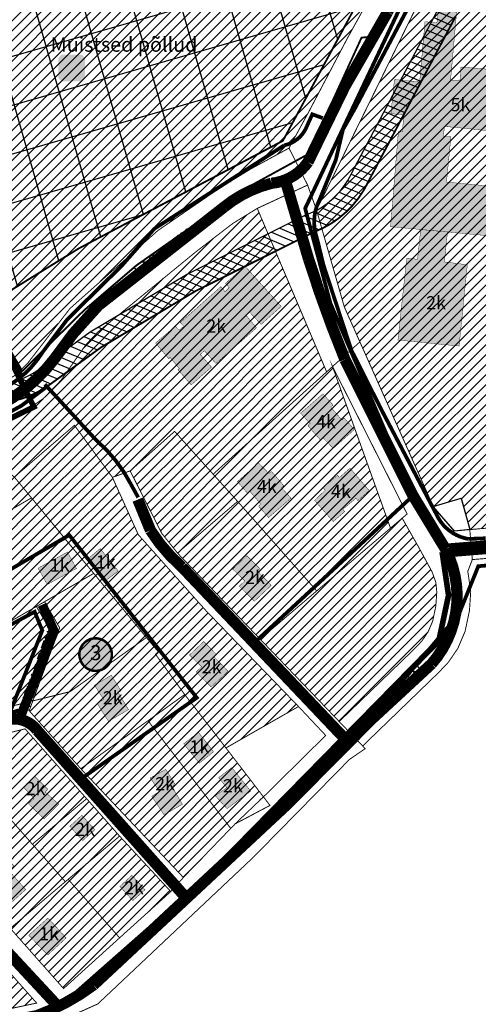
# Model space of a CAD drawing. Units: inches. Extents: x 550577 to 557404, y 6575708 to 6581023.
# Drawn here: x 551433 to 551677, y 6579566 to 6580090 of the extents above; entities that cross this region are included whole.
import ezdxf
from ezdxf.enums import TextEntityAlignment as Align

# ---------------------------------------------------------------- set-up
doc = ezdxf.new("R2010")
doc.units = ezdxf.units.IN
doc.header["$MEASUREMENT"] = 0
for name, pattern in [('DASHDOT', [25.4, 12.7, -6.35, 0, -6.35]), ('DASHED', [19.05, 12.7, -6.35]), ('DASHED2', [9.525, 6.35, -3.175]), ('PHANTOM', [63.5, 31.75, -6.35, 6.35, -6.35, 6.35, -6.35])]:
    doc.linetypes.add(name, pattern=pattern)
for name, color, linetype in [('00_tekst', 7, 'Continuous'), ('DP.PLAN', 172, 'DASHED'), ('K-naaberplaneering', 162, 'Continuous'), ('KY_PIIR', 10, 'Continuous'), ('OPT-asf-olol', 9, 'Continuous'), ('Opt-hoone', 7, 'Continuous'), ('OPT-maakasutus', 7, 'Continuous')]:
    doc.layers.add(name, color=color, linetype=linetype)
for name, color, linetype, lineweight in [('A-----TEP', 7, 'Continuous', 9), ('LEGEND', 7, 'Continuous', 0), ('OPT_DP-naaber-kehtestatud', 7, 'Continuous', 0)]:
    doc.layers.add(name, color=color, linetype=linetype, lineweight=lineweight)
doc.layers.add('Dp.ala', color=7, linetype='DASHDOT', lineweight=0, true_color=0x0d0d0d)
doc.styles.get("Standard").update_dxf_attribs({"font": 'arial.ttf'})
doc.styles.add('Tahoma', font='tahomabd.ttf', dxfattribs={"height": 5})
picture_1 = doc.add_image_def('image1.png', size_in_pixel=(2495, 1740))

# ---------------------------------------------------------------- blocks, each defined once
blk = doc.blocks.new('DP-pos-nr')
at = {"layer": 'K-naaberplaneering'}
h = blk.add_hatch(color=254, dxfattribs=at)
edge = h.paths.add_edge_path()
edge.add_arc((0, 0), 6.51, 0, 360)
at = {"layer": 'K-naaberplaneering', "const_width": 1}
blk.add_lwpolyline([(-5.93, -2.69, 1.373155), (3.16, 5.6, 0.740441), (-5.93, -2.69, -0.170654)], format="xyb", dxfattribs=at)
at = {"layer": 'K-naaberplaneering'}
blk.add_circle((0, 0), 6.51, dxfattribs=at)
at = {"layer": 'K-naaberplaneering', "style": 'Tahoma'}
blk.add_attdef('NUMBER', text='', height=7, dxfattribs=at).set_placement((0, 0), align=Align.MIDDLE)
blk = doc.blocks.new('muuseum')
at = {"layer": 'LEGEND'}
blk.add_hatch(color=5, dxfattribs=at).paths.add_polyline_path([(-28.1, -37.3), (-37.3, -28.1), (-37.3, 28.1), (-28.1, 37.3), (28.1, 37.3), (37.3, 28.1), (37.3, -28.1), (28.1, -37.3)])
at = {"layer": 'LEGEND', "lineweight": 13}
blk.add_hatch(color=254, dxfattribs=at).paths.add_polyline_path([(-18.9, -31.3), (-15.4, -31.2), (-13.6, -30.3), (-11.9, -29), (-10, -27.5), (-9.1, -26), (-8.2, -22.6), (-8, -15.1), (-12.7, -15.2), (-12.5, -22.7), (-13, -24.3), (-14.3, -26), (-16.8, -26.5), (-19.7, -26.6), (-21.7, -25.8), (-23.2, -24.2), (-24.3, -22.4), (-24.1, -18.9), (-22.7, -16.3), (-21.9, -15.4), (-20, -14.7), (-12.7, -15.2), (-8, -15.1), (7.3, -15.1), (7.6, -25.1), (10.7, -29.5), (14.1, -30.8), (17.1, -31), (19.9, -31), (21.8, -30.6), (23.9, -29), (25.9, -27), (27.2, -25.3), (28, -22.6), (27.8, -20.4), (27.2, -17.2), (26.5, -14.9), (25.6, -13.4), (23.3, -11.9), (20.4, -11.1), (17.9, -10.7), (15.5, -10.7), (11.9, -10.7), (12.1, -15), (16.5, -14.5), (19.7, -15.2), (21.8, -16.4), (23.1, -18.2), (23.2, -20.2), (23.1, -23.1), (22.2, -25.5), (20.6, -26.6), (18.6, -26.9), (15.9, -26.6), (14.4, -25.7), (13, -24.4), (12.4, -23.1), (12.1, -15), (11.9, -10.7), (7.4, -10.6), (-8, -10.7), (-8, 4.6), (7.2, 4.8), (7.4, -10.6), (11.9, -10.7), (11.8, 4.8), (20, 5.1), (23.3, 6.5), (26.2, 9.2), (27.5, 11.6), (28.1, 14.4), (27.1, 17.7), (25.7, 20.3), (23.2, 23.8), (19.5, 25.3), (16.5, 25.6), (14, 25.2), (12.1, 24.2), (9.9, 22), (8.1, 18.7), (7.5, 16.6), (7.5, 9.2), (12, 9.3), (12, 17.9), (14, 20.4), (17.7, 21.4), (19.8, 20.7), (21.9, 19), (22.8, 17.2), (23, 15), (22.5, 12.8), (21.4, 11), (20.4, 10.5), (18.9, 9.4), (12, 9.3), (7.5, 9.2), (-8.1, 9.5), (-7.9, 15.9), (-8.8, 19.6), (-10.1, 22), (-12.9, 24.9), (-15.2, 25.8), (-22, 25.2), (-26.4, 22.2), (-29.3, 15.8), (-28.5, 11.4), (-24.9, 6.1), (-19.8, 4.4), (-12.5, 4.7), (-12.7, 9.4), (-19.1, 9.2), (-21.5, 9.9), (-23.5, 11.6), (-24.4, 13.5), (-24.6, 15.5), (-24, 18.2), (-22.9, 19.8), (-20.7, 21.1), (-18.1, 21), (-16.1, 20.7), (-14, 19), (-12.3, 17.1), (-12.7, 9.4), (-12.5, 4.7), (-12.5, -10.3), (-19.7, -10.3), (-23.1, -11), (-26, -13), (-27.7, -14.7), (-29, -17), (-29.4, -20.6), (-28.3, -24.6), (-26.9, -26.9), (-23.3, -30)])

msp = doc.modelspace()

# ---------------------------------------------------------------- hatches: boundary and pattern name
h = msp.add_hatch()
h.set_pattern_fill('ANSI31', color=31, scale=30, angle=112)
edge = h.paths.add_edge_path(flags=16)
edge.add_line((551184.15, 6580304.71), (551169.98, 6580294.44))
edge.add_arc((551194.09, 6580258.74), 43.08, 124.0349, 177.2947)
edge.add_line((551151.06, 6580260.77), (551158.48, 6580231.99))
edge.add_line((551158.48, 6580231.99), (551130.91, 6580221.28))
edge.add_arc((551151.79, 6580186.52), 40.55, 120.993, 216.4962)
edge.add_line((551119.19, 6580162.4), (551169.53, 6580112.15))
edge.add_line((551169.53, 6580112.15), (551167.08, 6580074.84))
edge.add_arc((551214.88, 6580068.56), 48.22, 172.5166, 275.9144)
edge.add_arc((551261.45, 6580026.39), 42, 187.9251, 250.5722)
edge.add_line((551247.48, 6579986.78), (551309.71, 6579949.97))
edge.add_arc((551328.27, 6579983.9), 38.67, 241.3138, 286.4369)
edge.add_line((551339.22, 6579946.8), (551377.13, 6579933.33))
edge.add_arc((551418.91, 6579937.86), 42.02, 186.1772, 304.2227)
edge.add_line((551442.55, 6579903.11), (551470.91, 6579923.71))
edge.add_line((551470.91, 6579923.71), (551522.03, 6579954.16))
edge.add_line((551522.03, 6579954.16), (551586.02, 6579986.05))
edge.add_arc((551571.09, 6580026.16), 42.8, 290.4109, 334.8865)
edge.add_line((551609.84, 6580007.99), (551655.65, 6580094.66))
edge.add_line((551655.65, 6580094.66), (551659.02, 6580122.02))
edge.add_line((551659.02, 6580122.02), (551658.26, 6580154.58))
edge.add_arc((551610.89, 6580147.82), 47.84, 8.1284, 45.2204)
edge.add_line((551644.59, 6580181.78), (551623.18, 6580201.02))
edge.add_arc((551594.29, 6580168.16), 43.76, 48.6761, 78.9459)
edge.add_line((551602.68, 6580211.11), (551560.41, 6580215.81))
edge.add_line((551560.41, 6580215.81), (551561.42, 6580242.3))
edge.add_arc((551522.66, 6580239.24), 38.88, 4.5149, 71.7339)
edge.add_line((551534.84, 6580276.16), (551457.55, 6580296.5))
edge.add_line((551457.55, 6580296.5), (551437.85, 6580298.71))
edge.add_line((551437.85, 6580298.71), (551402.85, 6580296.54))
edge.add_line((551402.85, 6580296.54), (551401.62, 6580304.27))
edge.add_line((551401.62, 6580304.27), (551184.15, 6580304.71))
edge = h.paths.add_edge_path()
edge.add_line((551180.92, 6580314.72), (551164.24, 6580302.63))
edge.add_arc((551194.09, 6580258.74), 53.08, 124.2236, 179.0064)
edge.add_line((551141.02, 6580259.66), (551146.58, 6580238.09))
edge.add_line((551146.58, 6580238.09), (551126.53, 6580230.31))
edge.add_arc((551151.79, 6580186.52), 50.55, 119.9717, 217.3907)
edge.add_line((551111.62, 6580155.82), (551159.25, 6580108.28))
edge.add_line((551159.25, 6580108.28), (551157.12, 6580075.8))
edge.add_arc((551214.88, 6580068.56), 58.22, 172.8516, 267.1265)
edge.add_arc((551261.45, 6580026.39), 52, 197.8896, 249.4371)
edge.add_line((551243.19, 6579977.7), (551304.75, 6579941.28))
edge.add_arc((551328.27, 6579983.9), 48.67, 241.1054, 282.4151)
edge.add_line((551338.74, 6579936.36), (551368.29, 6579925.86))
edge.add_arc((551418.91, 6579937.86), 52.02, 193.3278, 304.4024)
edge.add_line((551448.3, 6579894.93), (551476.42, 6579915.36))
edge.add_line((551476.42, 6579915.36), (551526.82, 6579945.38))
edge.add_line((551526.82, 6579945.38), (551590.03, 6579976.87))
edge.add_arc((551571.09, 6580026.16), 52.8, 291.0169, 334.6129)
edge.add_line((551618.79, 6580003.52), (551665.35, 6580091.61))
edge.add_line((551665.35, 6580091.61), (551669.03, 6580121.53))
edge.add_line((551669.03, 6580121.53), (551668.24, 6580155.38))
edge.add_arc((551610.89, 6580147.82), 57.84, 7.5126, 45.4767)
edge.add_line((551651.45, 6580189.06), (551629.83, 6580208.49))
edge.add_arc((551594.29, 6580168.16), 53.76, 48.6149, 79.4057)
edge.add_line((551604.17, 6580221), (551570.75, 6580224.72))
edge.add_line((551570.75, 6580224.72), (551571.43, 6580242.47))
edge.add_arc((551522.66, 6580239.24), 48.88, 3.7897, 72.1143)
edge.add_line((551537.67, 6580285.75), (551459.39, 6580306.36))
edge.add_line((551459.39, 6580306.36), (551438.1, 6580308.75))
edge.add_line((551438.1, 6580308.75), (551411.29, 6580307.09))
edge.add_line((551411.29, 6580307.09), (551410.15, 6580314.25))
edge.add_line((551410.15, 6580314.25), (551180.92, 6580314.72))
h = msp.add_hatch()
h.set_pattern_fill('ANSI37', color=31, scale=200, angle=151)
h.paths.add_polyline_path([(551151.66, 6580185.8), (551184.16, 6580152.37), (551204.11, 6580146.42), (551258.32, 6580157.83), (551270.23, 6580142.88), (551247.24, 6580123.18), (551249.33, 6580109.84), (551206.7, 6580093.44), (551206.86, 6580064.02), (551248.53, 6580051.96), (551259.5, 6580024.66), (551330.94, 6579985.28), (551343.97, 6579998.62), (551359.41, 6579981.42), (551406.92, 6579964.97), (551416.41, 6579938.28), (551464.68, 6579968.02), (551573.35, 6580025.3), (551618.68, 6580109.09), (551618.68, 6580151.45), (551593.26, 6580171.41), (551516.2, 6580182.3), (551521.39, 6580237.95), (551438.89, 6580259.98), (551382.98, 6580255.06), (551363, 6580291.61), (551363.26, 6580304.06), (551357.81, 6580312.61), (551240.75, 6580309.95), (551191.46, 6580258.36), (551214.55, 6580208.84)])
at = {"true_color": 0xafc0b9}
h = msp.add_hatch(color=9, dxfattribs=at)
h.dxf.hatch_style = 1
h.paths.add_polyline_path([(551460, 6579660.86), (551466.9, 6579653.28), (551473.35, 6579659.01), (551466.42, 6579666.75)])
h = msp.add_hatch(color=9, dxfattribs=at)
h.dxf.hatch_style = 1
h.paths.add_polyline_path([(551421.55, 6579631.62), (551416.82, 6579627.37), (551425.71, 6579617.42), (551436.56, 6579627.24), (551427.7, 6579637.19), (551430.41, 6579639.8), (551426.35, 6579644.01), (551417.5, 6579636.16)])
h = msp.add_hatch(color=9, dxfattribs=at)
h.dxf.hatch_style = 1
h.paths.add_polyline_path([(551486.67, 6579628.96), (551493.57, 6579621.38), (551500.02, 6579627.11), (551493.08, 6579634.85)])
h = msp.add_hatch(color=9, dxfattribs=at)
h.dxf.hatch_style = 1
h.paths.add_polyline_path([(551438.18, 6579602.97), (551448.27, 6579592.45), (551458.07, 6579601.49), (551448.41, 6579612.14)])
at = {"layer": 'Opt-hoone', "true_color": 0xafc0b9}
h = msp.add_hatch(color=9, dxfattribs=at)
h.dxf.hatch_style = 1
h.paths.add_polyline_path([(551639.25, 6579962.91), (551634.57, 6579919.38), (551667.11, 6579916.21), (551671.48, 6579959.41), (551659.31, 6579960.92), (551660.92, 6579976.84), (551646.68, 6579978.14), (551645.01, 6579962.33)])
h.paths.add_polyline_path([(551648.97, 6580088.63), (551646.14, 6580056.64), (551632.73, 6580057.88), (551630.83, 6580039.76), (551637.75, 6580039.07), (551636.91, 6580030.13), (551634.82, 6580030.23), (551630.66, 6579979.67), (551695.96, 6579973.61), (551696.65, 6579981.69), (551700.24, 6579981.55), (551700.21, 6579984.2), (551702.13, 6579984.18), (551702.75, 6579996.71), (551698.24, 6579996.9), (551698.53, 6579999.85), (551660.4, 6580003.38), (551662.75, 6580027.48), (551658.78, 6580027.76), (551659.31, 6580032.98), (551726.77, 6580026.41), (551726.53, 6580023.71), (551739.13, 6580022.69), (551740.34, 6580037.5), (551743.04, 6580037.41), (551746.91, 6580089.11), (551739.75, 6580089.66), (551739.46, 6580086.17), (551730.51, 6580086.78), (551729.1, 6580068.37), (551731.33, 6580068.27), (551728.81, 6580046.09), (551703.41, 6580048.62), (551708.48, 6580092.81), (551701.27, 6580093.52), (551700.75, 6580090.1), (551692.2, 6580090.99), (551690.14, 6580072.03), (551693.27, 6580071.66), (551691.57, 6580055.32), (551686.42, 6580055.72), (551686.88, 6580062.99), (551668.13, 6580064.55), (551667.57, 6580057.49), (551662.58, 6580057.64), (551666.06, 6580096.93), (551656.16, 6580097.59), (551655.31, 6580088)])
h = msp.add_hatch(color=9, dxfattribs=at)
h.dxf.hatch_style = 1
h.paths.add_polyline_path([(551505.62, 6579917.77), (551512.69, 6579909.44), (551513.36, 6579910.12), (551518.29, 6579904.22), (551517.53, 6579903.61), (551524.63, 6579895.53), (551535.38, 6579905), (551529.47, 6579911.72), (551531.64, 6579913.71), (551537.68, 6579906.9), (551559.34, 6579925.88), (551553.83, 6579932.44), (551555.67, 6579934.18), (551561.81, 6579927.67), (551572.49, 6579937.26), (551553.22, 6579958.66), (551542.83, 6579949.5), (551544.8, 6579947.23), (551542.64, 6579945.14), (551540.37, 6579947.75), (551518.81, 6579928.72), (551520.68, 6579926.73), (551518.2, 6579924.61), (551516.14, 6579926.76)])
h = msp.add_hatch(color=9, dxfattribs=at)
h.dxf.hatch_style = 1
h.paths.add_polyline_path([(551546.68, 6579797.6), (551553.11, 6579791.32), (551550.14, 6579788.52), (551558.22, 6579780.54), (551567.18, 6579788.97), (551559.89, 6579796.58), (551561.09, 6579797.81), (551554.2, 6579804.79)])
h.paths.add_polyline_path([(551549.2, 6579844.13), (551560.44, 6579854.09), (551565.9, 6579848.44), (551567.25, 6579849.59), (551573.87, 6579841.9), (551572.68, 6579840.9), (551577.68, 6579835.32), (551565.79, 6579825.04), (551560.4, 6579831.08), (551561.63, 6579832.12), (551555.82, 6579838.97), (551554.51, 6579838)])
h.paths.add_polyline_path([(551611.35, 6579871.79), (551600.15, 6579861.79), (551594.66, 6579867.42), (551593.32, 6579866.26), (551586.66, 6579873.93), (551587.85, 6579874.93), (551582.83, 6579880.49), (551594.68, 6579890.82), (551600.09, 6579884.8), (551598.86, 6579883.76), (551604.7, 6579876.93), (551606.01, 6579877.9)])
h.paths.add_polyline_path([(551600.14, 6579822.86), (551590.22, 6579834.13), (551595.89, 6579839.58), (551594.74, 6579840.93), (551602.46, 6579847.52), (551603.46, 6579846.32), (551609.05, 6579851.31), (551619.29, 6579839.38), (551613.23, 6579834.01), (551612.2, 6579835.25), (551605.33, 6579829.46), (551606.28, 6579828.15)])
h = msp.add_hatch(color=9, dxfattribs=at)
h.dxf.hatch_style = 1
h.paths.add_polyline_path([(551312.27, 6579693.27), (551318.46, 6579686.35), (551322.78, 6579690.37), (551328.99, 6579683.38), (551335.71, 6579689.29), (551327.03, 6579698.96), (551325.71, 6579697.95), (551322.15, 6579701.86)])
h.paths.add_polyline_path([(551338.54, 6579705.86), (551345.33, 6579698.18), (551357.31, 6579708.97), (551350.24, 6579716.82)])
h.paths.add_polyline_path([(551381.58, 6579686.26), (551388.31, 6579676), (551398.21, 6579682.36), (551395.8, 6579685.9), (551398.31, 6579687.54), (551394.55, 6579693.21), (551390.91, 6579690.83), (551390.04, 6579692.12)])
h.paths.add_polyline_path([(551387.81, 6579739.33), (551391.9, 6579732.69), (551398.2, 6579736.31), (551405.32, 6579724.66), (551412.56, 6579728.79), (551410.21, 6579732.62), (551411.15, 6579733.22), (551405.61, 6579742.69), (551409.1, 6579745.03), (551406.04, 6579750.09)])
h.paths.add_polyline_path([(551376.76, 6579761.67), (551379.71, 6579756.91), (551386.08, 6579760.8), (551389.9, 6579755.08), (551397.29, 6579759.27), (551394.92, 6579763.31), (551397.6, 6579765.08), (551393.57, 6579771.55)])
h.paths.add_polyline_path([(551441, 6579675.69), (551435.6, 6579681.46), (551441.52, 6579687.32), (551448.29, 6579680.59), (551446.95, 6579679.08), (551454.08, 6579672.65), (551446.27, 6579664.87), (551437.96, 6579672.91)])
h.paths.add_polyline_path([(551511.07, 6579691.16), (551502.81, 6579686.58), (551507.72, 6579679.41), (551503.59, 6579676.85), (551510.19, 6579666.99), (551519.93, 6579672.6), (551514.3, 6579681.95), (551516.09, 6579683.02)])
h.paths.add_polyline_path([(551546.19, 6579692.08), (551539.19, 6579686.76), (551543.47, 6579681.48), (551537.4, 6579677.11), (551543.64, 6579670.24), (551556.25, 6579679.61)])
h.paths.add_polyline_path([(551520.61, 6579704.69), (551528.89, 6579694.45), (551536.52, 6579700.51), (551528.44, 6579710.91)])
h.paths.add_polyline_path([(551473.17, 6579735.89), (551478.03, 6579728.33), (551474.51, 6579726.27), (551480.6, 6579716.68), (551491.22, 6579722.89), (551485.82, 6579731.93), (551487.27, 6579732.86), (551482.12, 6579741.21)])
h.paths.add_polyline_path([(551523.71, 6579751.95), (551530.14, 6579745.67), (551527.17, 6579742.87), (551535.25, 6579734.89), (551544.21, 6579743.32), (551536.92, 6579750.92), (551538.12, 6579752.16), (551531.24, 6579759.14)])
h.paths.add_polyline_path([(551469.64, 6579803.1), (551478.97, 6579791.48), (551485.83, 6579796.6), (551476.17, 6579808.54)])
h.paths.add_polyline_path([(551443.15, 6579798.12), (551447.99, 6579789.4), (551463.56, 6579797.95), (551458.76, 6579806.67)])
at = {"layer": 'OPT-maakasutus'}
h = msp.add_hatch(dxfattribs=at)
h.set_pattern_fill('ANSI31', color=3, scale=30)
h.paths.add_polyline_path([(551144.3, 6580186.03), (551169.46, 6580200.63), (551220.66, 6580214.61), (551237.23, 6580215.88), (551255.35, 6580218.3), (551295.26, 6580226.09), (551334.57, 6580231.34), (551408.78, 6580251.72), (551491.49, 6580270.67), (551510.26, 6580258.43), (551523.57, 6580248.21), (551526.86, 6580241.54), (551520.93, 6580179.97), (551594.66, 6580174.19), (551622.07, 6580181.59), (551644.57, 6580180.61), (551630.38, 6580120.8), (551607.83, 6580080.11), (551587.24, 6580040.89), (551576.62, 6580021.43), (551556.43, 6580010.43), (551539.9, 6580000.27), (551506.96, 6579977.67), (551460.17, 6579936.22), (551437.52, 6579906.95), (551431.69, 6579901.13), (551416.05, 6579934.06), (551402.33, 6579958.5), (551388.88, 6579965.43), (551375.79, 6579961.45), (551373.23, 6579969), (551369.95, 6579971.11), (551349.45, 6579964.22), (551333.37, 6579980.12), (551323.79, 6579981.36), (551313.54, 6579986.09), (551274.69, 6580013.26), (551254.39, 6580017.52), (551247.33, 6580021.45), (551170.63, 6580093.09), (551198.94, 6580114.26)])
at = {"layer": 'OPT-maakasutus', "true_color": 0x2776bb}
h = msp.add_hatch(dxfattribs=at)
h.set_pattern_fill('ANSI31', color=152, scale=30)
h.paths.add_polyline_path([(551670.52, 6580224.54), (551710.68, 6580261.78), (551744.24, 6580222.58), (551737.83, 6580208.1), (551739.82, 6580198.37), (551772.46, 6580160.25), (551758.78, 6580153.76), (551866.38, 6579943.53), (551869, 6579834.84), (551783.63, 6579827.99), (551672.81, 6579818.62), (551668.14, 6579835.28), (551653.4, 6579830.86), (551606.07, 6579936.94), (551591.27, 6579988.48), (551649.05, 6580105.95), (551662.9, 6580164.13)])
h = msp.add_hatch(dxfattribs=at)
h.set_pattern_fill('ANSI31', color=152, scale=30)
h.paths.add_polyline_path([(551404.75, 6579866), (551411.25, 6579869.58), (551434.99, 6579880.78), (551445.89, 6579888.26), (551455.44, 6579898.12), (551468.78, 6579917.16), (551474.95, 6579923.68), (551526.8, 6579966.07), (551546.73, 6579981.39), (551559.74, 6579989.38), (551596.65, 6579902.47), (551536.26, 6579848.08), (551515.76, 6579870.83), (551492.11, 6579849.82), (551482.69, 6579846.38), (551462.48, 6579874.06), (551430.51, 6579846.57), (551406.46, 6579864.69)])
at = {"layer": 'OPT-maakasutus', "true_color": 0xf8d731}
h = msp.add_hatch(dxfattribs=at)
h.set_pattern_fill('ANSI31', color=40, scale=30)
h.paths.add_polyline_path([(551515.76, 6579870.83), (551536.26, 6579848.08), (551549.19, 6579833.7), (551549.27, 6579833.61), (551517.29, 6579806.16), (551508.94, 6579816.62), (551492.11, 6579849.82)])
h.paths.add_polyline_path([(551549.27, 6579833.61), (551591.38, 6579786.02), (551561.25, 6579760.38), (551517.29, 6579806.16)])
h.paths.add_polyline_path([(551599.79, 6579905.3), (551630.61, 6579819.4), (551591.38, 6579786.02), (551549.19, 6579833.7), (551536.26, 6579848.08), (551596.65, 6579902.47)])
h = msp.add_hatch(dxfattribs=at)
h.set_pattern_fill('ANSI31', color=40, scale=30)
h.paths.add_polyline_path([(551363.5, 6579839.89), (551406.46, 6579864.69), (551430.51, 6579846.57), (551439.64, 6579835.48), (551381.24, 6579801.73)])
h.paths.add_polyline_path([(551361.33, 6579778.64), (551385.99, 6579791.69), (551381.24, 6579801.73), (551439.64, 6579835.48), (551457.62, 6579813.52), (551413.73, 6579788.22), (551369.03, 6579762.42)])
h.paths.add_polyline_path([(551425.47, 6579768.09), (551413.73, 6579788.22), (551457.62, 6579813.52), (551472.75, 6579795.34), (551446.59, 6579780.28), (551442.26, 6579777.76)])
h.paths.add_polyline_path([(551379.08, 6579741.34), (551369.03, 6579762.42), (551413.73, 6579788.22), (551425.47, 6579768.09)])
h.paths.add_polyline_path([(551379.08, 6579741.34), (551442.26, 6579777.76), (551449.11, 6579765.91), (551437.7, 6579734.94), (551430.08, 6579725.01), (551391.43, 6579715.5)])
h.paths.add_polyline_path([(551454.61, 6579766.38), (551446.59, 6579780.28), (551472.75, 6579795.34), (551500.76, 6579761.22), (551460.17, 6579732.46), (551440.33, 6579727.53)], flags=17)
h.paths.add_polyline_path([(551507.14, 6579753.6), (551500.76, 6579761.22), (551472.75, 6579795.34), (551457.67, 6579813.57), (551439.64, 6579835.48), (551430.51, 6579846.57), (551462.48, 6579874.06), (551482.69, 6579846.38), (551496.45, 6579815.93), (551532.22, 6579775.77), (551581.68, 6579724.56), (551543.09, 6579702.54), (551521.15, 6579730.93), (551505.59, 6579752.37)])
h.paths.add_polyline_path([(551438.41, 6579722.31), (551440.33, 6579727.53), (551460.17, 6579732.46), (551500.76, 6579761.22), (551507.14, 6579753.6), (551505.59, 6579752.37), (551521.15, 6579730.93), (551501.61, 6579716.99), (551465.85, 6579691.5)])
h.paths.add_polyline_path([(551501.61, 6579716.99), (551521.15, 6579730.93), (551543.09, 6579702.54), (551563.03, 6579676.53), (551547.93, 6579662.15), (551545.64, 6579659.78)])
h.paths.add_polyline_path([(551465.85, 6579691.5), (551501.61, 6579716.99), (551545.64, 6579659.78), (551520.44, 6579633.67)])
at = {"layer": 'OPT-maakasutus', "true_color": 0x2776bb}
h = msp.add_hatch(dxfattribs=at)
h.set_pattern_fill('ANSI31', color=152, scale=30)
h.paths.add_polyline_path([(551561.25, 6579760.38), (551591.38, 6579786.02), (551630.61, 6579819.4), (551636.83, 6579824.7), (551646.53, 6579807.59), (551652.77, 6579796.07), (551654.74, 6579790.52), (551655.24, 6579785.44), (551654.75, 6579778), (551653.04, 6579769.92), (551650.58, 6579764.16), (551647.33, 6579759.4), (551643.54, 6579755.41), (551603.34, 6579716.55)])
at = {"layer": 'OPT-maakasutus', "true_color": 0xf8d731}
h = msp.add_hatch(dxfattribs=at)
h.set_pattern_fill('ANSI31', color=40, scale=30)
h.paths.add_polyline_path([(551371.38, 6579689.5), (551385.65, 6579699.41), (551395.2, 6579702.49), (551423, 6579670.83), (551402.87, 6579652.87)])
h.paths.add_polyline_path([(551395.2, 6579702.49), (551436.24, 6579712.68), (551468.96, 6579675.56), (551440.11, 6579651.35)])
h = msp.add_hatch(dxfattribs=at)
h.set_pattern_fill('ANSI31', color=40, scale=30)
h.paths.add_polyline_path([(551246.24, 6579579.85), (551276.36, 6579606.23), (551299.2, 6579580.34), (551264.68, 6579552.44)])
h.paths.add_polyline_path([(551299.2, 6579580.34), (551276.36, 6579606.23), (551305.92, 6579631.66), (551338.46, 6579595.22), (551319.24, 6579578.58), (551326.24, 6579569.78), (551322.76, 6579567.05), (551318.52, 6579563.72), (551322.52, 6579558.89), (551312.39, 6579550.01), (551308.6, 6579569.4)])
h.paths.add_polyline_path([(551338.46, 6579595.22), (551353.53, 6579608.87), (551373.83, 6579577.59), (551387.3, 6579555.19), (551313.95, 6579541.72), (551312.39, 6579550.01), (551322.52, 6579558.89), (551318.52, 6579563.72), (551322.76, 6579567.05), (551326.24, 6579569.78), (551319.24, 6579578.58)])
h.paths.add_polyline_path([(551335.35, 6579657.92), (551367.82, 6579621.71), (551353.53, 6579608.87), (551338.46, 6579595.22), (551305.92, 6579631.66)])
h.paths.add_polyline_path([(551353.53, 6579608.87), (551367.82, 6579621.71), (551390.38, 6579641.72), (551404.43, 6579625.84), (551396.48, 6579618.81), (551407.69, 6579606.15), (551373.83, 6579577.59)])
h.paths.add_polyline_path([(551371.38, 6579689.5), (551402.87, 6579652.87), (551394.25, 6579645.16), (551390.38, 6579641.72), (551367.82, 6579621.71), (551335.35, 6579657.92)])
h.paths.add_polyline_path([(551423, 6579670.83), (551440.11, 6579651.35), (551457.62, 6579631.41), (551428.39, 6579606.6), (551424.45, 6579603.27), (551404.43, 6579625.84), (551390.38, 6579641.72), (551394.25, 6579645.16), (551402.87, 6579652.87)])
h.paths.add_polyline_path([(551468.96, 6579675.56), (551486.51, 6579655.66), (551457.62, 6579631.41), (551440.11, 6579651.35)])
h.paths.add_polyline_path([(551459.17, 6579632.69), (551486.51, 6579655.66), (551513.74, 6579626.19), (551486.51, 6579601.57)])
h.paths.add_polyline_path([(551428.39, 6579606.6), (551457.62, 6579631.41), (551459.17, 6579632.69), (551486.51, 6579601.57), (551456.7, 6579574.62)])
h.paths.add_polyline_path([(551387.3, 6579555.19), (551373.83, 6579577.59), (551407.69, 6579606.15), (551442.39, 6579566.91)])

# ---------------------------------------------------------------- linework, layer by layer
at = {"color": 6, "linetype": 'PHANTOM', "const_width": 3}
msp.add_lwpolyline([(550816.79, 6579940.81), (551030.16, 6579631.17), (551127.96, 6579554.26), (551174.64, 6579506.24), (551454.58, 6579564.25), (551528.29, 6579629.11), (551656.32, 6579759.48), (551661.49, 6579783.71), (551658.31, 6579805.16), (551882.51, 6579823.43), (551875.8, 6579956.46), (551774.03, 6580150.14), (551786.75, 6580156.89), (551748.58, 6580207.33), (551755.74, 6580229.18), (551694.12, 6580285.19), (551682.93, 6580313.17), (551657.1, 6580302.04), (551640, 6580352.09), (551429.95, 6580274.9), (551213.7, 6580224.46), (551140.15, 6580202.21), (551025.56, 6580110.69), (550816.79, 6579940.81)], dxfattribs=at)
at = {"color": 31, "const_width": 1}
msp.add_lwpolyline([(551159.25, 6580108.28), (551157.12, 6580075.8, 0.436239), (551211.96, 6580010.42, 0.228789), (551243.19, 6579977.7), (551304.75, 6579941.28, 0.182226), (551338.74, 6579936.36), (551368.29, 6579925.86, 0.526541), (551448.3, 6579894.93), (551476.42, 6579915.36), (551526.82, 6579945.38), (551590.03, 6579976.87, 0.192551), (551618.79, 6580003.52), (551665.35, 6580091.61)], format="xyb", dxfattribs=at)
at = {"color": 31}
msp.add_lwpolyline([(551169.53, 6580112.15), (551167.08, 6580074.84, 0.484484), (551219.85, 6580020.6, 0.280367), (551247.48, 6579986.78), (551309.71, 6579949.97, 0.199471), (551339.22, 6579946.8), (551377.13, 6579933.33, 0.566035), (551442.55, 6579903.11), (551470.91, 6579923.71), (551522.03, 6579954.16), (551586.02, 6579986.05, 0.196535), (551609.84, 6580007.99), (551655.65, 6580094.66)], format="xyb", dxfattribs=at)
at = {"color": 116, "true_color": 0x136734, "const_width": 1}
msp.add_lwpolyline([(551170.29, 6580095.68), (551250.13, 6580017.64), (551280.23, 6580012.6), (551300.59, 6579998.2), (551311.04, 6579985.23), (551331.76, 6579983.97), (551353.98, 6579962.73), (551361.79, 6579963.37), (551370.87, 6579971.74), (551383.51, 6579963.37), (551405.94, 6579952.8), (551434.73, 6579902.9), (551467.62, 6579935.21), (551495.46, 6579959.08), (551554.14, 6580000.28), (551586.84, 6580018.25), (551615.22, 6580080.15), (551620.49, 6580080.69), (551636.11, 6580112.64)], dxfattribs=at)
at = {"color": 31, "const_width": 1}
msp.add_lwpolyline([(551206.7, 6580093.44), (551206.86, 6580064.02), (551248.53, 6580051.96), (551259.5, 6580024.66), (551330.94, 6579985.28), (551343.97, 6579998.62), (551359.41, 6579981.42), (551406.92, 6579964.97), (551416.41, 6579938.28), (551464.68, 6579968.02), (551573.35, 6580025.3), (551618.68, 6580109.09)], dxfattribs=at)
at = {"color": 150, "const_width": 0.2}
for points in [[(551460, 6579660.86), (551466.9, 6579653.28), (551473.35, 6579659.01), (551466.42, 6579666.75), (551460, 6579660.86)], [(551421.55, 6579631.62), (551416.82, 6579627.37), (551425.71, 6579617.42), (551436.56, 6579627.24), (551427.7, 6579637.19), (551430.41, 6579639.8), (551426.35, 6579644.01), (551417.5, 6579636.16), (551421.55, 6579631.62)], [(551486.67, 6579628.96), (551493.57, 6579621.38), (551500.02, 6579627.11), (551493.08, 6579634.85), (551486.67, 6579628.96)], [(551438.18, 6579602.97), (551448.27, 6579592.45), (551458.07, 6579601.49), (551448.41, 6579612.14), (551438.18, 6579602.97)]]:
    msp.add_lwpolyline(points, dxfattribs=at)
at = {"layer": 'Dp.ala', "color": 158, "ltscale": 0.7, "true_color": 0x002a38, "const_width": 3, "flags": 128}
msp.add_lwpolyline([(551265.61, 6579897.19), (551297.55, 6579804.28), (551325.73, 6579824.62), (551363.98, 6579839.39), (551407.54, 6579864.08), (551405.32, 6579866.26), (551440.9, 6579883.87), (551402.99, 6579958.93), (551388.92, 6579966.21), (551376.3, 6579962.41), (551373.72, 6579970.21), (551369.54, 6579972.09), (551327.64, 6579957.59), (551329.66, 6579952.1), (551327.44, 6579950.64), (551337.69, 6579919.12), (551265.61, 6579897.19)], dxfattribs=at)
at = {"layer": 'DP.PLAN', "const_width": 2, "flags": 128}
for points in [[(551750.27, 6580221.59), (551750.27, 6580221.59), (551743.56, 6580207.38), (551741.85, 6580205.93), (551778.24, 6580157.02), (551768.11, 6580151.8), (551768.11, 6580151.8), (551872.12, 6579944.75), (551872.12, 6579944.75), (551872.12, 6579944.75), (551872.12, 6579944.75), (552068.49, 6579909.7), (552018.54, 6579788.93), (551939.16, 6579803.65), (551895.59, 6579816.12), (551877.79, 6579816.12), (551677.32, 6579799.15), (551667.09, 6579773.8), (551609.19, 6579705.31), (551556.62, 6579757.03), (551642.54, 6579836.57), (551598.65, 6579938.96), (551585.22, 6579989.37), (551646.99, 6580119.85), (551642.42, 6580164.66), (551642.42, 6580164.66), (551507.94, 6580180.07), (551518.1, 6580241.53), (551476.56, 6580273.97), (551598.06, 6580311.68), (551630.59, 6580331.75), (551649.18, 6580287.07), (551657.84, 6580227.76), (551709.47, 6580270.95), (551750.27, 6580221.59), (551750.27, 6580221.59)], [(551459.72, 6579815.72), (551459.72, 6579815.72), (551527.56, 6579729.24), (551527.56, 6579729.24), (551464.13, 6579684.77), (551464.13, 6579684.77), (551464.13, 6579684.77), (551464.13, 6579684.77), (551432.05, 6579722.29), (551428.03, 6579721.01), (551445.39, 6579764.96), (551441.33, 6579774.95), (551375.67, 6579739.28), (551364.9, 6579760.27), (551364.9, 6579760.27), (551459.72, 6579815.72), (551459.72, 6579815.72)]]:
    msp.add_lwpolyline(points, dxfattribs=at)
at = {"layer": 'KY_PIIR', "color": 36, "const_width": 0.5}
for points in [[(551576.62, 6580021.43), (551587.24, 6580040.89), (551607.83, 6580080.11), (551630.38, 6580120.8), (551644.57, 6580180.61), (551648.5, 6580210.14), (551650.03, 6580230.49), (551649.41, 6580247.36), (551647.19, 6580265.31), (551642.61, 6580285), (551631.63, 6580322.43), (551633.83, 6580324.1), (551646.98, 6580329.11), (551656, 6580298.76), (551664.8, 6580270.98), (551669.03, 6580247.91), (551670.52, 6580224.54), (551662.9, 6580164.13), (551649.05, 6580105.95), (551591.27, 6579988.48), (551586.52, 6580001.79)], [(551670.52, 6580224.54), (551710.68, 6580261.78), (551744.24, 6580222.58), (551737.83, 6580208.1), (551739.82, 6580198.37), (551772.46, 6580160.25), (551758.78, 6580153.76), (551866.38, 6579943.53), (551869, 6579834.84), (551783.63, 6579827.99), (551672.81, 6579818.62), (551668.14, 6579835.28), (551653.4, 6579830.86), (551606.07, 6579936.94), (551591.27, 6579988.48), (551649.05, 6580105.95), (551662.9, 6580164.13)], [(551382.69, 6579882.23), (551423.77, 6579896.23), (551431.69, 6579901.13), (551437.52, 6579906.95), (551460.17, 6579936.22), (551506.96, 6579977.67), (551539.9, 6580000.27), (551556.43, 6580010.43), (551576.62, 6580021.43), (551586.52, 6580001.79), (551559.74, 6579989.38), (551546.73, 6579981.39), (551526.8, 6579966.07), (551474.95, 6579923.68), (551468.78, 6579917.16), (551455.44, 6579898.12), (551445.89, 6579888.26), (551434.99, 6579880.78), (551411.25, 6579869.58), (551404.75, 6579866)], [(551559.74, 6579989.38), (551586.52, 6580001.79), (551591.27, 6579988.48), (551606.07, 6579936.94), (551614.33, 6579918.41), (551599.79, 6579905.3), (551596.65, 6579902.47)], [(551404.75, 6579866), (551411.25, 6579869.58), (551434.99, 6579880.78), (551445.89, 6579888.26), (551455.44, 6579898.12), (551468.78, 6579917.16), (551474.95, 6579923.68), (551526.8, 6579966.07), (551546.73, 6579981.39), (551559.74, 6579989.38), (551596.65, 6579902.47), (551536.26, 6579848.08), (551515.76, 6579870.83), (551492.11, 6579849.82), (551482.69, 6579846.38), (551462.48, 6579874.06), (551430.51, 6579846.57), (551406.46, 6579864.69)], [(551603.34, 6579716.55), (551643.54, 6579755.41), (551647.33, 6579759.4), (551650.58, 6579764.16), (551653.04, 6579769.92), (551654.75, 6579778), (551655.24, 6579785.44), (551654.74, 6579790.52), (551652.77, 6579796.07), (551646.53, 6579807.59), (551636.83, 6579824.7), (551639.47, 6579826.9), (551599.79, 6579905.3), (551614.33, 6579918.41), (551653.4, 6579830.86), (551664.73, 6579817.87), (551672.81, 6579818.62), (551674.13, 6579802.67), (551671.74, 6579796.44), (551673.29, 6579785.73), (551672.63, 6579775.54), (551670.28, 6579764.46), (551666.44, 6579755.47), (551661.39, 6579748.07), (551656.34, 6579742.75), (551615.81, 6579703.57)], [(551599.79, 6579905.3), (551630.61, 6579819.4), (551591.38, 6579786.02), (551549.19, 6579833.7), (551536.26, 6579848.08), (551596.65, 6579902.47)], [(551636.83, 6579824.7), (551630.61, 6579819.4), (551599.79, 6579905.3), (551639.47, 6579826.9)], [(551507.14, 6579753.6), (551500.76, 6579761.22), (551472.75, 6579795.34), (551457.67, 6579813.57), (551439.64, 6579835.48), (551430.51, 6579846.57), (551462.48, 6579874.06), (551482.69, 6579846.38), (551496.45, 6579815.93), (551532.22, 6579775.77), (551581.68, 6579724.56), (551543.09, 6579702.54), (551521.15, 6579730.93), (551505.59, 6579752.37)], [(551515.76, 6579870.83), (551536.26, 6579848.08), (551549.19, 6579833.7), (551549.27, 6579833.61), (551517.29, 6579806.16), (551508.94, 6579816.62), (551492.11, 6579849.82)], [(551363.5, 6579839.89), (551406.46, 6579864.69), (551430.51, 6579846.57), (551439.64, 6579835.48), (551381.24, 6579801.73)], [(551361.33, 6579778.64), (551385.99, 6579791.69), (551381.24, 6579801.73), (551439.64, 6579835.48), (551457.62, 6579813.52), (551413.73, 6579788.22), (551369.03, 6579762.42)], [(551549.27, 6579833.61), (551591.38, 6579786.02), (551561.25, 6579760.38), (551517.29, 6579806.16)], [(551664.73, 6579817.87), (551653.4, 6579830.86), (551668.14, 6579835.28), (551672.81, 6579818.62)], [(551561.25, 6579760.38), (551591.38, 6579786.02), (551630.61, 6579819.4), (551636.83, 6579824.7), (551646.53, 6579807.59), (551652.77, 6579796.07), (551654.74, 6579790.52), (551655.24, 6579785.44), (551654.75, 6579778), (551653.04, 6579769.92), (551650.58, 6579764.16), (551647.33, 6579759.4), (551643.54, 6579755.41), (551603.34, 6579716.55)], [(551425.47, 6579768.09), (551413.73, 6579788.22), (551457.62, 6579813.52), (551472.75, 6579795.34), (551446.59, 6579780.28), (551442.26, 6579777.76)], [(551454.61, 6579766.38), (551446.59, 6579780.28), (551472.75, 6579795.34), (551500.76, 6579761.22), (551460.17, 6579732.46), (551440.33, 6579727.53)], [(551442.26, 6579777.76), (551446.59, 6579780.28), (551454.61, 6579766.38), (551440.33, 6579727.53), (551438.41, 6579722.31), (551434.94, 6579726.2), (551430.08, 6579725.01), (551437.7, 6579734.94), (551449.11, 6579765.91)], [(551379.08, 6579741.34), (551442.26, 6579777.76), (551449.11, 6579765.91), (551437.7, 6579734.94), (551430.08, 6579725.01), (551391.43, 6579715.5)], [(551501.61, 6579716.99), (551521.15, 6579730.93), (551543.09, 6579702.54), (551563.03, 6579676.53), (551547.93, 6579662.15), (551545.64, 6579659.78)], [(551596.15, 6579709.18), (551563.03, 6579676.53), (551543.09, 6579702.54), (551581.68, 6579724.56)], [(551465.85, 6579691.5), (551501.61, 6579716.99), (551545.64, 6579659.78), (551520.44, 6579633.67)], [(551395.2, 6579702.49), (551436.24, 6579712.68), (551468.96, 6579675.56), (551440.11, 6579651.35)], [(551468.96, 6579675.56), (551486.51, 6579655.66), (551457.62, 6579631.41), (551440.11, 6579651.35)], [(551423, 6579670.83), (551440.11, 6579651.35), (551457.62, 6579631.41), (551428.39, 6579606.6), (551424.45, 6579603.27), (551404.43, 6579625.84), (551390.38, 6579641.72), (551394.25, 6579645.16), (551402.87, 6579652.87)], [(551459.17, 6579632.69), (551486.51, 6579655.66), (551513.74, 6579626.19), (551486.51, 6579601.57)], [(551428.39, 6579606.6), (551457.62, 6579631.41), (551459.17, 6579632.69), (551486.51, 6579601.57), (551456.7, 6579574.62)], [(551387.3, 6579555.19), (551373.83, 6579577.59), (551407.69, 6579606.15), (551442.39, 6579566.91)]]:
    msp.add_lwpolyline(points, close=True, dxfattribs=at)
for points in [[(551630.38, 6580120.8), (551607.83, 6580080.11), (551587.24, 6580040.89), (551576.62, 6580021.43), (551556.43, 6580010.43), (551539.9, 6580000.27), (551506.96, 6579977.67), (551460.17, 6579936.22), (551437.52, 6579906.95), (551431.69, 6579901.13), (551416.05, 6579934.06), (551402.33, 6579958.5), (551388.88, 6579965.43), (551375.79, 6579961.45), (551373.23, 6579969), (551369.95, 6579971.11), (551349.45, 6579964.22), (551333.37, 6579980.12), (551323.79, 6579981.36), (551313.54, 6579986.09), (551274.69, 6580013.26), (551254.39, 6580017.52), (551247.33, 6580021.45), (551170.63, 6580093.09)], [(551428.39, 6579606.6), (551456.7, 6579574.62), (551486.51, 6579601.57), (551513.74, 6579626.19), (551520.44, 6579633.67), (551545.64, 6579659.78), (551547.93, 6579662.15), (551566.52, 6579671.99), (551563.03, 6579676.53), (551596.15, 6579709.18), (551581.68, 6579724.56), (551532.22, 6579775.77), (551496.45, 6579815.93), (551482.69, 6579846.38), (551492.11, 6579849.82), (551508.94, 6579816.62), (551517.29, 6579806.16), (551561.25, 6579760.38), (551603.34, 6579716.55), (551615.81, 6579703.57), (551617.16, 6579702.16), (551608.78, 6579696.42), (551557.74, 6579644.5), (551474.92, 6579566.45), (551463.39, 6579561.27)], [(551870.32, 6579818.89), (551674.13, 6579802.67), (551672.81, 6579818.62), (551783.63, 6579827.99)], [(551430.08, 6579725.01), (551434.94, 6579726.2), (551438.41, 6579722.31), (551465.85, 6579691.5), (551520.44, 6579633.67), (551513.74, 6579626.19), (551486.51, 6579655.66), (551468.96, 6579675.56), (551436.24, 6579712.68), (551395.2, 6579702.49)], [(551387.3, 6579555.19), (551442.39, 6579566.91), (551407.69, 6579606.15)]]:
    msp.add_lwpolyline(points, dxfattribs=at)
at = {"layer": 'KY_PIIR'}
msp.add_lwpolyline([(551664.73, 6579817.87), (551653.4, 6579830.86), (551668.14, 6579835.28), (551672.81, 6579818.62)], close=True, dxfattribs=at)
at = {"layer": 'OPT-asf-olol', "color": 9, "true_color": 0xc7c8ca, "const_width": 6}
for points in [[(551025.41, 6579633.05), (551159, 6579729.44), (551202.4, 6579761.66, -0.131938), (551222.71, 6579771.01, 0.097382), (551255.93, 6579785.26), (551348.89, 6579844.52), (551395.31, 6579869.56), (551422.98, 6579884.85, 0.109644), (551451.88, 6579909.42), (551461.71, 6579922.7), (551475.24, 6579937.78), (551542.06, 6579990.07, -0.110025), (551567.27, 6580002.73, 0.217945), (551586.71, 6580013.98), (551606.31, 6580054.17), (551629.1, 6580093.8, 0.041149), (551642.63, 6580131.5, 0.028844), (551654.07, 6580190.77, 0.110304), (551650.57, 6580278.39), (551626.9, 6580355.45)], [(551174.23, 6579503.96), (551441.47, 6579559.77, 0.073945), (551472.62, 6579576.51), (551575.74, 6579672.61), (551620.69, 6579717.89), (551652.5, 6579747.27, 0.310591), (551659.87, 6579808.25), (551642.45, 6579836.91), (551606.37, 6579909.07, -0.020728), (551587.08, 6579962.32), (551574.89, 6580003.47)], [(551496.2, 6579834.58), (551502.95, 6579818.19, 0.072094), (551519.67, 6579798.75), (551610.07, 6579703.53)], [(551338.84, 6579665.54), (551371.08, 6579695.48, -0.115058), (551395.51, 6579708.72), (551427.19, 6579717.65, -0.293434), (551442.71, 6579711.82), (551522.66, 6579621.99)], [(551401.9, 6579620.92), (551401.9, 6579620.92, -0.115058), (551401.9, 6579620.92), (551401.9, 6579620.92, -0.293434), (551401.9, 6579620.92), (551453.43, 6579565.49)]]:
    msp.add_lwpolyline(points, format="xyb", dxfattribs=at)
at = {"layer": 'OPT-asf-olol', "color": 32, "true_color": 0xcd6928, "const_width": 2}
for points in [[(551434.62, 6579900.11), (551406.64, 6579955.36, 0.146379), (551400.72, 6579961.49), (551388.21, 6579968.2, 0.200381), (551384.67, 6579967.61, -0.343518), (551375.3, 6579970.32, 0.22139), (551368.69, 6579972.66), (551345.77, 6579965.06), (551335.13, 6579976.4, 0.187527), (551331.12, 6579978.91), (551324.32, 6579979.95), (551316.28, 6579983.28, -0.066218), (551302.86, 6579991.51), (551280.61, 6580006.8, 0.134831), (551268.51, 6580012.9), (551258.28, 6580014.9, -0.182338), (551244.27, 6580022.42), (551155.63, 6580105.23), (551097.05, 6580160.65)], [(551656.64, 6580143.34), (551653.81, 6580125.08), (551644.27, 6580104.16), (551611.5, 6580042.15), (551605.34, 6580031.31), (551601.51, 6580015.12), (551592.93, 6579994.11, 0.208509), (551591.55, 6579973.4), (551594.87, 6579959.58), (551609.88, 6579913.87), (551625.62, 6579882.68), (551655.17, 6579826.48, 0.244275), (551671.93, 6579813.66), (551681.29, 6579814)], [(551146.99, 6579727.4), (551205.95, 6579770.58, -0.066733), (551221.86, 6579777.07), (551237.92, 6579781.45), (551327.13, 6579838.24), (551390.44, 6579875.19), (551428.3, 6579895.65, 0.113827), (551445.65, 6579913.07), (551458.69, 6579930.38), (551487.55, 6579958.78), (551504.97, 6579978.54), (551574.09, 6580022.93, 0.254324), (551586.1, 6580033.05), (551589.04, 6580039.4), (551594.57, 6580037.4)], [(551446.78, 6579895.87), (551473.99, 6579866.23, -0.096767), (551492.44, 6579842.88), (551496.42, 6579835.72)]]:
    msp.add_lwpolyline(points, format="xyb", dxfattribs=at)
at = {"layer": 'OPT-asf-olol', "color": 36, "true_color": 0x84441a, "const_width": 2}
msp.add_lwpolyline([(551447.9, 6579894.66), (551434.25, 6579884.45), (551364.36, 6579846.29), (551331.77, 6579829.58), (551327.68, 6579826.65), (551329.48, 6579823.88)], dxfattribs=at)
at = {"layer": 'OPT-asf-olol', "color": 9, "true_color": 0xc7c8ca}
for points, const_width in [([(551661.76, 6579808.31), (551887.93, 6579826.56)], 6), ([(551434.31, 6579720.52), (551451.68, 6579764.57), (551445.33, 6579778.68)], 5)]:
    msp.add_lwpolyline(points, dxfattribs=dict(at, const_width=const_width))
at = {"layer": 'Opt-hoone', "color": 150, "const_width": 0.2}
for points in [[(551686.88, 6580062.99), (551668.13, 6580064.55), (551667.57, 6580057.49), (551662.58, 6580057.64), (551666.06, 6580096.93), (551656.16, 6580097.59), (551655.31, 6580088), (551648.97, 6580088.63)], [(551648.97, 6580088.63), (551646.14, 6580056.64), (551632.73, 6580057.88), (551630.83, 6580039.76), (551637.75, 6580039.07), (551636.91, 6580030.13), (551634.82, 6580030.23), (551630.66, 6579979.67), (551695.96, 6579973.61)], [(551698.53, 6579999.85), (551660.4, 6580003.38), (551662.75, 6580027.48), (551658.78, 6580027.76), (551659.31, 6580032.98), (551726.77, 6580026.41)], [(551639.25, 6579962.91), (551634.57, 6579919.38), (551667.11, 6579916.21), (551671.48, 6579959.41), (551659.31, 6579960.92), (551660.92, 6579976.84), (551646.68, 6579978.14), (551645.01, 6579962.33), (551639.25, 6579962.91)], [(551505.62, 6579917.77), (551512.69, 6579909.44), (551513.36, 6579910.12), (551518.29, 6579904.22), (551517.53, 6579903.61), (551524.63, 6579895.53), (551535.38, 6579905), (551529.47, 6579911.72), (551531.64, 6579913.71), (551537.68, 6579906.9), (551559.34, 6579925.88), (551553.83, 6579932.44), (551555.67, 6579934.18), (551561.81, 6579927.67), (551572.49, 6579937.26), (551553.22, 6579958.66), (551542.83, 6579949.5), (551544.8, 6579947.23), (551542.64, 6579945.14), (551540.37, 6579947.75), (551518.81, 6579928.72), (551520.68, 6579926.73), (551518.2, 6579924.61), (551516.14, 6579926.76), (551505.62, 6579917.77)], [(551611.35, 6579871.79), (551600.15, 6579861.79), (551594.66, 6579867.42), (551593.32, 6579866.26), (551586.66, 6579873.93), (551587.85, 6579874.93), (551582.83, 6579880.49), (551594.68, 6579890.82), (551600.09, 6579884.8), (551598.86, 6579883.76), (551604.7, 6579876.93), (551606.01, 6579877.9), (551611.35, 6579871.79)], [(551549.2, 6579844.13), (551560.44, 6579854.09), (551565.9, 6579848.44), (551567.25, 6579849.59), (551573.87, 6579841.9), (551572.68, 6579840.9), (551577.68, 6579835.32), (551565.79, 6579825.04), (551560.4, 6579831.08), (551561.63, 6579832.12), (551555.82, 6579838.97), (551554.51, 6579838), (551549.2, 6579844.13)], [(551600.14, 6579822.86), (551590.22, 6579834.13), (551595.89, 6579839.58), (551594.74, 6579840.93), (551602.46, 6579847.52), (551603.46, 6579846.32), (551609.05, 6579851.31), (551619.29, 6579839.38), (551613.23, 6579834.01), (551612.2, 6579835.25), (551605.33, 6579829.46), (551606.28, 6579828.15), (551600.14, 6579822.86)], [(551443.15, 6579798.12), (551447.99, 6579789.4), (551463.56, 6579797.95), (551458.76, 6579806.67), (551443.15, 6579798.12)], [(551469.64, 6579803.1), (551478.97, 6579791.48), (551485.83, 6579796.6), (551476.17, 6579808.54), (551469.64, 6579803.1)], [(551546.68, 6579797.6), (551553.11, 6579791.32), (551550.14, 6579788.52), (551558.22, 6579780.54), (551567.18, 6579788.97), (551559.89, 6579796.58), (551561.09, 6579797.81), (551554.2, 6579804.79), (551546.68, 6579797.6)], [(551523.71, 6579751.95), (551530.14, 6579745.67), (551527.17, 6579742.87), (551535.25, 6579734.89), (551544.21, 6579743.32), (551536.92, 6579750.92), (551538.12, 6579752.16), (551531.24, 6579759.14), (551523.71, 6579751.95)], [(551473.17, 6579735.89), (551478.03, 6579728.33), (551474.51, 6579726.27), (551480.6, 6579716.68), (551491.22, 6579722.89), (551485.82, 6579731.93), (551487.27, 6579732.86), (551482.12, 6579741.21), (551473.17, 6579735.89)], [(551520.61, 6579704.69), (551528.89, 6579694.45), (551536.52, 6579700.51), (551528.44, 6579710.91), (551520.61, 6579704.69)], [(551511.07, 6579691.16), (551502.81, 6579686.58), (551507.72, 6579679.41), (551503.59, 6579676.85), (551510.19, 6579666.99), (551519.93, 6579672.6), (551514.3, 6579681.95), (551516.09, 6579683.02), (551511.07, 6579691.16)], [(551546.19, 6579692.08), (551539.19, 6579686.76), (551543.47, 6579681.48), (551537.4, 6579677.11), (551543.64, 6579670.24), (551556.25, 6579679.61), (551546.19, 6579692.08)], [(551441, 6579675.69), (551435.6, 6579681.46), (551441.52, 6579687.32), (551448.29, 6579680.59), (551446.95, 6579679.08), (551454.08, 6579672.65), (551446.27, 6579664.87), (551437.96, 6579672.91), (551441, 6579675.69)]]:
    msp.add_lwpolyline(points, dxfattribs=at)

# ---------------------------------------------------------------- block references
at = {"layer": '00_tekst', "xscale": 0.191102976, "yscale": 0.191102976, "zscale": 0.191102976}
msp.add_blockref('muuseum', (551460.99, 6580064.02), dxfattribs=at)
at = {"layer": 'OPT_DP-naaber-kehtestatud', "color": 5, "linetype": 'DASHED2'}
ref = msp.add_blockref('DP-pos-nr', (551473.84, 6579752.15), dxfattribs=dict(at, xscale=1.334645420278461, yscale=1.334645420278461, zscale=1.334645420278461))
ref.add_attrib('NUMBER', '3', dxfattribs={"layer": 'K-naaberplaneering', "height": 8.01, "style": 'Tahoma'}).set_placement((551473.84, 6579752.15), align=Align.MIDDLE)

# ---------------------------------------------------------------- texts
at = {"color": 0, "char_height": 7, "attachment_point": 1}
for s, insert in [('{\\fArial|b0|i0|c186|p34;5k}', (551662.53, 6580048.02)), ('{\\fArial|b0|i0|c186|p34;2k}', (551649.57, 6579942.71)), ('{\\fArial|b0|i0|c186|p34;2k}', (551532.6, 6579930.34)), ('{\\fArial|b0|i0|c186|p34;4k}', (551590.99, 6579879.46)), ('{\\fArial|b0|i0|c186|p34;4k}', (551559.55, 6579845.04)), ('{\\fArial|b0|i0|c186|p34;4k}', (551598.96, 6579842.45)), ('{\\fArial|b0|i0|c186|p34;1k}', (551473.89, 6579804.92)), ('{\\fArial|b0|i0|c186|p34;1k}', (551449.39, 6579803.2)), ('{\\fArial|b0|i0|c186|p34;2k}', (551553.25, 6579796.7)), ('{\\fArial|b0|i0|c186|p34;2k}', (551530.17, 6579749.16)), ('{\\fArial|b0|i0|c186|p34;2k}', (551477.54, 6579732.67)), ('{\\fArial|b0|i0|c186|p34;1k}', (551523.68, 6579706.64)), ('{\\fArial|b0|i0|c186|p34;2k}', (551436.49, 6579684.43)), ('{\\fArial|b0|i0|c186|p34;2k}', (551505.4, 6579686.96)), ('{\\fArial|b0|i0|c186|p34;2k}', (551541.52, 6579685.93)), ('{\\fArial|b0|i0|c186|p34;2k}', (551462.83, 6579662.76)), ('{\\fArial|b0|i0|c186|p34;2k}', (551488.84, 6579631.65)), ('{\\fArial|b0|i0|c186|p34;1k}', (551443.73, 6579607.24))]:
    msp.add_mtext_dynamic_manual_height_columns(s, width=42.5431, gutter_width=1, heights=[0], dxfattribs=dict(at, insert=insert))
at = {"layer": 'A-----TEP', "insert": (551449.9, 6580080.38), "char_height": 7.7, "width": 111.086, "attachment_point": 1, "line_spacing_factor": 0.962765}
msp.add_mtext('{\\fSwis721 Ex BT|b0|i0|c0|p34;Muistsed põllud}', dxfattribs=at)
at = {"layer": 'OPT-asf-olol', "color": 0, "char_height": 6, "attachment_point": 1}
for s, insert, rotation in [('{\\fArial|b0|i0|c186|p34;LASTE TN}', (551493.47, 6579957.09), 37.2198), ('{\\fArial|b0|i0|c186|p34;KEVADE TN}', (551433.46, 6579725.29), 70.0351), ('{\\fArial|b0|i0|c186|p34;VÕSA TN}', (551621.71, 6579723.77), 43.6735)]:
    msp.add_mtext_dynamic_manual_height_columns(s, width=79.5372, gutter_width=1, heights=[0], dxfattribs=dict(at, insert=insert, rotation=rotation))

# ---------------------------------------------------------------- referenced raster images: frames only (the image files are external)
at = {"layer": 'DEFPOINTS', "color": 3}
image = msp.add_image(picture_1, insert=(550577.22, 6579326.56), size_in_units=(1676.8, 1169.39), dxfattribs=at)
image.dxf.flags = 7

doc.saveas('drawing.dxf')
